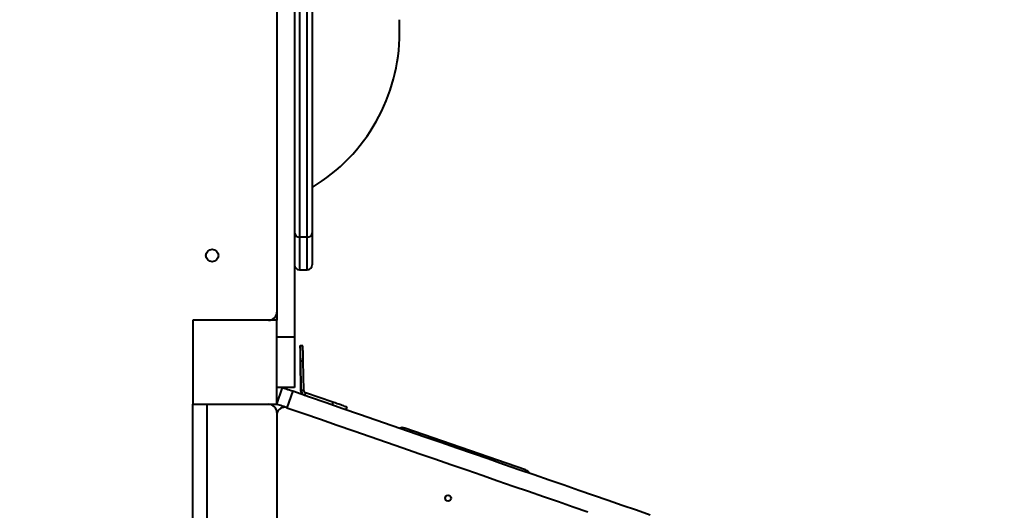
# Model space of a CAD drawing. Units: millimetres. Extents: x -7933 to 13327, y -4433 to 8954.
# Drawn here: x -973 to 198, y 1578 to 2162 of the extents above; entities that cross this region are included whole.
import ezdxf

# ---------------------------------------------------------------- set-up
doc = ezdxf.new("R2010")
doc.units = ezdxf.units.MM
doc.layers.add('DiKom', color=7, linetype='Continuous')
doc.styles.add('style1', font='arialbd_0.ttf', dxfattribs={"width": 0.8})
doc.dimstyles.new('1-50', dxfattribs={"dimtxt": 700, "dimasz": 300, "dimexe": 100, "dimexo": 0, "dimgap": 200, "dimtad": 1, "dimtxsty": 'style1', "dimcen": 200, "dimclrd": 7, "dimclre": 7, "dimclrt": 7, "dimadec": 1, "dimazin": 2, "dimtfac": 1, "dimtmove": 0, "dimatfit": 2, "dimfxl": 0, "dimlwd": 25, "dimlwe": 18, "dimarcsym": 0})

# ---------------------------------------------------------------- blocks, each defined once
blk = doc.blocks.new('*D2')
at = {"layer": 'Defpoints', "color": 0, "linetype": 'Continuous', "transparency": 16777216}
for p in [(-3566.1, 2104.1), (6399.1, 554.4), (6399.1, -3218.7)]:
    blk.add_point(p, dxfattribs=at)
at = {"layer": 'DiKom', "color": 7, "linetype": 'Continuous', "lineweight": 18, "transparency": 16777216}
for p, q in [((-3566.1, 2104.1), (-3566.1, -3318.7)), ((6399.1, 554.4), (6399.1, -3318.7))]:
    blk.add_line(p, q, dxfattribs=at)
at = {"layer": 'DiKom', "color": 7, "linetype": 'Continuous', "lineweight": 25, "transparency": 16777216}
blk.add_line((-3266.1, -3218.7), (6099.1, -3218.7), dxfattribs=at)
at = {"layer": 'DiKom', "color": 7, "linetype": 'Continuous', "transparency": 16777216}
for points in [[(-3266.1, -3168.7), (-3266.1, -3268.7), (-3566.1, -3218.7)], [(6099.1, -3168.7), (6099.1, -3268.7), (6399.1, -3218.7)]]:
    blk.add_solid(points, dxfattribs=at)
at = {"layer": 'DiKom', "color": 7, "linetype": 'Continuous', "lineweight": 40, "transparency": 16777216, "insert": (2152.7, -2661.3), "char_height": 700, "attachment_point": 5, "style": 'style1'}
blk.add_mtext('10000', dxfattribs=at)
blk = doc.blocks.new('*D3')
at = {"layer": 'Defpoints', "color": 0, "linetype": 'Continuous', "transparency": 16777216}
for p in [(-5745.7, 5714.1), (331.9, 5714.1), (-2690.1, -839.7)]:
    blk.add_point(p, dxfattribs=at)
at = {"layer": 'DiKom', "color": 7, "linetype": 'Continuous', "lineweight": 18, "transparency": 16777216}
for p, q in [((331.9, 5714.1), (-5845.7, 5714.1)), ((-2690.1, -839.7), (-5845.7, -839.7))]:
    blk.add_line(p, q, dxfattribs=at)
at = {"layer": 'DiKom', "color": 7, "linetype": 'Continuous', "lineweight": 25, "transparency": 16777216}
blk.add_line((-5745.7, -539.7), (-5745.7, 5414.1), dxfattribs=at)
at = {"layer": 'DiKom', "color": 7, "linetype": 'Continuous', "transparency": 16777216}
for points in [[(-5795.7, 5414.1), (-5695.7, 5414.1), (-5745.7, 5714.1)], [(-5795.7, -539.7), (-5695.7, -539.7), (-5745.7, -839.7)]]:
    blk.add_solid(points, dxfattribs=at)
at = {"layer": 'DiKom', "color": 7, "linetype": 'Continuous', "lineweight": 40, "transparency": 16777216, "insert": (-6303.1, 1839.3), "char_height": 700, "attachment_point": 5, "rotation": 90, "style": 'style1'}
blk.add_mtext('6600', dxfattribs=at)
blk = doc.blocks.new('*D4')
at = {"layer": 'Defpoints', "color": 0, "transparency": 16777216}
for p in [(-168.1, 7714.1), (-6916, -2946.1), (-2748.8, -2946.1)]:
    blk.add_point(p, dxfattribs=at)
at = {"layer": 'DiKom', "color": 7, "lineweight": 18, "transparency": 16777216}
for p, q in [((-168.1, 7714.1), (-7016, 7714.1)), ((-2748.8, -2946.1), (-7016, -2946.1))]:
    blk.add_line(p, q, dxfattribs=at)
at = {"layer": 'DiKom', "color": 7, "lineweight": 25, "transparency": 16777216}
blk.add_line((-6916, 7414.1), (-6916, -2646.1), dxfattribs=at)
at = {"layer": 'DiKom', "color": 7, "transparency": 16777216}
for points in [[(-6966, 7414.1), (-6866, 7414.1), (-6916, 7714.1)], [(-6966, -2646.1), (-6866, -2646.1), (-6916, -2946.1)]]:
    blk.add_solid(points, dxfattribs=at)
at = {"layer": 'DiKom', "color": 7, "lineweight": 200, "transparency": 16777216, "insert": (-7473.4, 1746.5), "char_height": 700, "attachment_point": 5, "rotation": 90, "style": 'style1'}
blk.add_mtext('10600', dxfattribs=at)

msp = doc.modelspace()

# ---------------------------------------------------------------- linework, layer by layer
at = {"layer": 'DiKom', "color": 7, "linetype": 'Continuous', "lineweight": 40}
for p, q in [((-646.41, 2524.055), (-646.41, 1784.055)), ((-667.41, 2504.055), (-667.41, 1804.055)), ((-640.41, 2405.202), (-640.41, 1902.908)), ((-631.41, 1902.908), (-631.41, 2405.202)), ((-625.41, 2400.006), (-625.41, 1870.055)), ((-521.41, 2146.301), (-521.41, 2161.809)), ((-631.41, 1902.908), (-640.41, 1902.908)), ((-640.41, 1902.908), (-640.41, 1864.055)), ((-631.41, 1864.055), (-631.41, 1902.908)), ((-640.41, 1864.055), (-631.41, 1864.055)), ((-667.41, 1804.055), (-767.41, 1804.055)), ((-767.41, 1804.055), (-767.41, 1704.055)), ((-757.405, 1804.059), (-757.682, 1804.055)), ((-677.405, 1804.059), (-757.405, 1804.059)), ((-667.41, 1704.055), (-667.41, 1804.055)), ((-667.41, 1784.055), (-646.41, 1784.055)), ((-646.41, 1784.055), (-646.41, 1724.055)), ((-636.679, 1773.392), (-639.678, 1773.344)), ((-639.722, 1755.46), (-639.178, 1720.68)), ((-636.068, 1755.281), (-639.067, 1755.233)), ((-638.523, 1720.453), (-639.067, 1755.233)), ((-635.525, 1720.5), (-636.068, 1755.281)), ((-646.41, 1724.055), (-667.41, 1724.055)), ((-667.41, 1704.055), (-660.538, 1723.899)), ((-648.61, 1719.768), (-655.483, 1699.924)), ((-638.523, 1720.453), (-639.178, 1720.68)), ((-635.525, 1720.5), (-638.523, 1720.453)), ((-633.507, 1717.713), (-634.489, 1714.878)), ((-600.643, 1706.332), (-633.507, 1717.713)), ((-767.41, 1704.055), (-667.41, 1704.055)), ((-600.643, 1706.332), (-601.624, 1703.497)), ((-584.943, 1697.72), (-583.961, 1700.555)), ((-667.407, 1694.265), (-667.407, 1694.266)), ((-667.406, 1694.059), (-667.406, 1136.847)), ((-371.589, 1625.933), (-515.225, 1675.656))]:
    msp.add_line(p, q, dxfattribs=at)
at = {"layer": 'DiKom', "color": 7, "linetype": 'Continuous', "lineweight": 40, "flags": 128}
for points in [[(-639.067, 1755.233), (-639.11, 1757.796), (-639.16, 1760.308), (-639.213, 1762.72), (-639.271, 1764.981), (-639.331, 1767.047), (-639.393, 1768.874), (-639.454, 1770.426), (-639.514, 1771.671), (-639.572, 1772.583), (-639.626, 1773.145), (-639.676, 1773.344), (-639.719, 1773.177), (-639.757, 1772.647), (-639.786, 1771.765), (-639.808, 1770.548), (-639.821, 1769.022), (-639.826, 1767.218), (-639.822, 1765.172), (-639.809, 1762.926), (-639.788, 1760.526), (-639.758, 1758.02), (-639.722, 1755.46)], [(-639.299, 1754.319), (-639.322, 1755.56), (-639.349, 1756.702), (-639.378, 1757.654), (-639.408, 1758.337), (-639.436, 1758.697), (-639.459, 1758.705), (-639.475, 1758.36), (-639.483, 1757.69), (-639.483, 1756.749), (-639.475, 1755.613), (-639.459, 1754.375), (-639.436, 1753.134), (-639.409, 1751.992), (-639.379, 1751.04), (-639.349, 1750.357), (-639.322, 1749.996), (-639.299, 1749.988), (-639.283, 1750.334), (-639.274, 1751.004), (-639.274, 1751.945), (-639.283, 1753.081), (-639.299, 1754.319)], [(-660.538, 1723.899), (-660.342, 1723.831), (-659.762, 1723.63), (-658.823, 1723.305), (-657.563, 1722.868), (-656.033, 1722.339), (-654.3, 1721.738), (-652.432, 1721.092), (-650.509, 1720.426), (-648.61, 1719.768)], [(-648.61, 1719.768), (-628.578, 1712.831), (-608.645, 1705.928), (-588.817, 1699.062), (-569.101, 1692.234), (-549.501, 1685.446), (-530.024, 1678.701), (-510.675, 1672.001), (-491.461, 1665.347), (-472.386, 1658.741), (-453.456, 1652.186), (-434.677, 1645.683), (-416.056, 1639.234), (-397.595, 1632.841), (-379.302, 1626.506), (-361.181, 1620.231), (-343.239, 1614.017), (-325.479, 1607.867), (-307.908, 1601.782), (-290.531, 1595.764), (-273.353, 1589.815), (-256.378, 1583.937), (-239.612, 1578.131), (-223.06, 1572.399)], [(-655.483, 1699.924), (-657.381, 1700.582), (-659.305, 1701.248), (-661.171, 1701.895), (-662.906, 1702.495), (-664.434, 1703.024), (-665.695, 1703.461), (-666.634, 1703.786), (-667.214, 1703.987), (-667.41, 1704.055)], [(-655.483, 1699.924), (-635.45, 1692.987), (-615.517, 1686.084), (-595.69, 1679.218), (-575.973, 1672.39), (-556.373, 1665.603), (-536.896, 1658.858), (-517.548, 1652.157), (-498.333, 1645.503), (-479.258, 1638.897), (-460.328, 1632.342), (-441.55, 1625.839), (-422.927, 1619.39), (-404.467, 1612.997), (-386.174, 1606.662), (-368.053, 1600.387), (-350.11, 1594.173), (-332.351, 1588.023), (-314.781, 1581.938), (-297.403, 1575.92)], [(-583.961, 1700.555), (-584.091, 1700.6), (-584.561, 1700.762), (-585.365, 1701.041), (-586.487, 1701.429), (-587.904, 1701.92), (-589.587, 1702.503), (-591.501, 1703.166), (-593.608, 1703.895), (-595.865, 1704.677), (-598.226, 1705.495), (-600.643, 1706.332)]]:
    msp.add_lwpolyline(points, dxfattribs=at)
at = {"layer": 'DiKom', "color": 7, "linetype": 'Continuous', "lineweight": 40}
msp.add_lwpolyline([(-767.41, 1704.055), (-750.703, 1704.055), (-750.703, 1167.776), (-767.41, 1167.776)], close=True, dxfattribs=at)
for centre, radius in [((-744.41, 1881.055), 7.5), ((-463.689, 1592.206), 3.5)]:
    msp.add_circle(centre, radius, dxfattribs=at)
for centre, radius, start, end in [((-736.41, 2146.301), 215, 301.082988, 0), ((-640.785, 1908.537), 5.642, 184.405259, 273.80833), ((-631.035, 1908.537), 5.642, 266.19167, 355.594741), ((-640.41, 1870.055), 6, 180, 270), ((-631.41, 1870.055), 6, 270, 0), ((-677.405, 1814.059), 10, 270, 358.215521), ((-865.054, 1756.63), 228.989, 359.662477, 4.197843), ((-633.181, 1720.773), 5.998, 180.888385, 250.901347), ((-632.526, 1720.546), 5.998, 180.886198, 250.897102), ((-632.525, 1720.547), 3, 180.898383, 250.89135), ((-677.405, 1694.059), 10, 359.999915, 88.414485), ((-677.405, 1694.06), 10, 1.18119, 88.165464), ((-658.459, 1691.377), 9, 70.905431, 173.757069), ((-518.17, 1667.151), 9, 70.905431, 109.486277), ((-374.533, 1617.428), 9, 32.134245, 70.905431)]:
    msp.add_arc(centre, radius, start, end, dxfattribs=at)

# ---------------------------------------------------------------- dimensions: what is measured, and where the dimension line sits
at = {"layer": 'DiKom', "color": 3, "lineweight": 200}
dim = msp.add_linear_dim(base=(-6915.964, -2946.086), p1=(-168.117, 7714.055), p2=(-2748.804, -2946.086), angle=90, text='10600', dimstyle='1-50', dxfattribs=at)
dim.commit()
dim.dimension.update_dxf_attribs({"geometry": '*D4', "text_midpoint": (-6915.964, 1746.498), "dimtype": 160})
at = {"layer": 'DiKom', "color": 7, "linetype": 'Continuous', "lineweight": 40}
dim = msp.add_linear_dim(base=(-5745.653, 5714.055), p1=(-2690.128, -839.712), p2=(331.883, 5714.055), angle=90, text='6600', dimstyle='1-50', dxfattribs=at)
dim.commit()
dim.dimension.update_dxf_attribs({"geometry": '*D3', "text_midpoint": (-5745.653, 1839.296), "dimtype": 160})
dim = msp.add_linear_dim(base=(6399.074, -3218.714), p1=(-3566.101, 2104.055), p2=(6399.074, 554.386), text='10000', dimstyle='1-50', dxfattribs=at)
dim.commit()
dim.dimension.update_dxf_attribs({"geometry": '*D2', "text_midpoint": (2152.693, -3218.714), "dimtype": 160})

doc.saveas('drawing.dxf')
